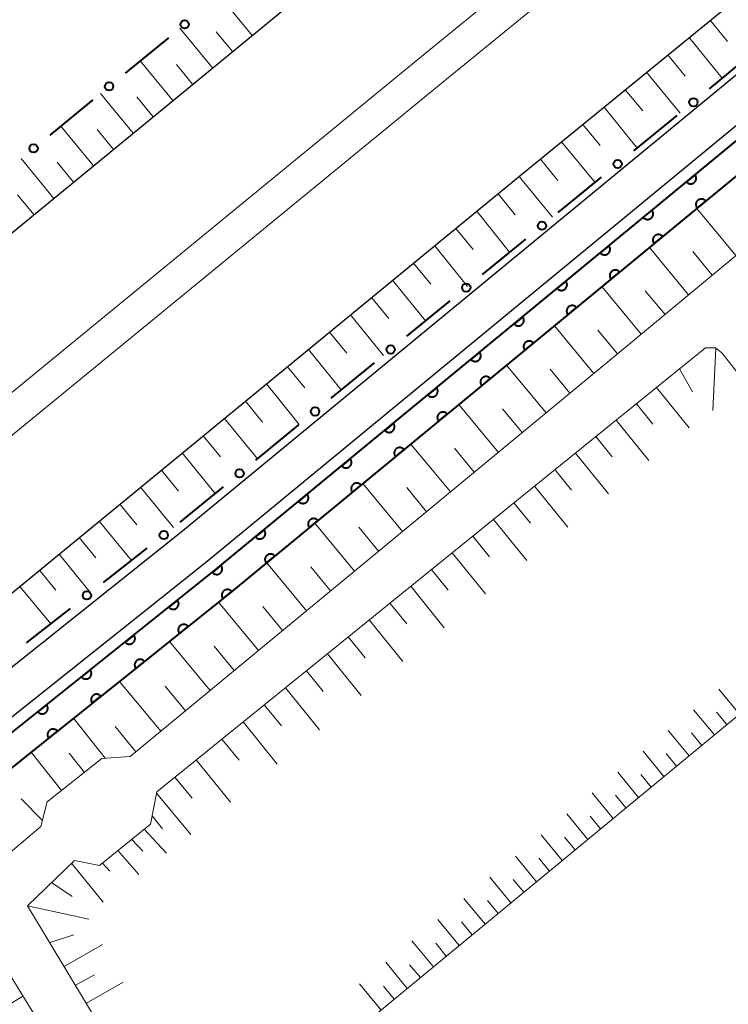
# Model space of a CAD drawing. Units: metres. Extents: x -72000 to -70369, y 42000 to 42947.
# Drawn here: x -71791 to -71728, y 42161 to 42249 of the extents above; entities that cross this region are included whole.
import ezdxf

# ---------------------------------------------------------------- set-up
doc = ezdxf.new("R2010")
doc.units = ezdxf.units.M
for name, color, linetype, lineweight in [('210100_道路縁(街区線)', 7, 'Continuous', 30), ('222600_分離帯', 7, 'Continuous', 30), ('610111_人工斜面(上)', 7, 'Continuous', 30), ('610199_人工斜面(ヒゲ)', 7, 'Continuous', 30), ('611100_コンクリート被覆(直落)', 7, 'Continuous', 30), ('613000_さく(未分類)', 7, 'Continuous', 30)]:
    doc.layers.add(name, color=color, linetype=linetype, lineweight=lineweight)

msp = doc.modelspace()

# ---------------------------------------------------------------- linework, layer by layer
at = {"layer": '210100_道路縁(街区線)', "linetype": 'Continuous', "lineweight": 30, "flags": 128}
for points in [[(-71827.07, 42169.07), (-71796.41, 42194.18), (-71746.62, 42235.07), (-71702.34, 42271.23), (-71634.53, 42327.09), (-71546.2, 42399.34), (-71459.92, 42471.23), (-71372.05, 42544.85), (-71273.02, 42628.77), (-71198.11, 42693.31), (-71128.57, 42753.64), (-71080.79, 42795.59)], [(-71843.21, 42188.14), (-71812.21, 42213.46), (-71762.41, 42254.35), (-71718.13, 42290.5), (-71650.33, 42346.34), (-71562.06, 42418.55), (-71475.89, 42490.35), (-71388.11, 42563.9), (-71289.21, 42647.71), (-71214.4, 42712.16), (-71195.87, 42728.36)], [(-71809.83, 42173.64), (-71809.49, 42176.15), (-71807.77, 42178.56), (-71805.38, 42180.52), (-71776.82, 42203.29), (-71667.61, 42293.29), (-71662.69, 42297.3), (-71508.25, 42425.22), (-71502.37, 42430.18), (-71448.38, 42475.19), (-71427.9, 42491.24)], [(-71664.41, 42289.99), (-71665.1, 42290.79), (-71774.6, 42200.55), (-71803.17, 42177.78), (-71804.52, 42176.67), (-71805.27, 42177.63), (-71806.12, 42177.1), (-71807.34, 42175.14), (-71807.38, 42174.09)]]:
    msp.add_lwpolyline(points, dxfattribs=at)
at = {"layer": '222600_分離帯', "linetype": 'Continuous', "lineweight": 13, "flags": 128}
for points in [[(-71836.05, 42179.67), (-71805.22, 42204.93), (-71755.4, 42245.77), (-71711.11, 42281.93), (-71643.31, 42337.78), (-71555.01, 42410.01), (-71468.78, 42481.85), (-71380.96, 42555.44), (-71282, 42639.3), (-71200.57, 42711), (-71195.28, 42715.58), (-71094.49, 42802.34), (-71003.96, 42882.59), (-70993.97, 42891.4)], [(-71834.12, 42177.4), (-71830.64, 42180.26), (-71803.33, 42202.62), (-71753.51, 42243.46), (-71709.22, 42279.62), (-71641.41, 42335.47), (-71553.11, 42407.71), (-71466.88, 42479.55), (-71379.06, 42553.14), (-71280.09, 42637), (-71198.46, 42708.43), (-71192.99, 42713.15), (-71092.29, 42799.82), (-71001.74, 42880.09), (-70991.76, 42888.89)]]:
    msp.add_lwpolyline(points, dxfattribs=at)
at = {"layer": '610111_人工斜面(上)', "linetype": 'Continuous', "lineweight": 13, "flags": 128}
for points in [[(-71849.1, 42195.09), (-71834.44, 42195.3), (-71812.21, 42213.46), (-71762.41, 42254.35), (-71718.13, 42290.5), (-71650.33, 42346.34), (-71562.06, 42418.55), (-71475.89, 42490.35), (-71418.85, 42538.14)], [(-71817.83, 42171.74), (-71818.32, 42173.32), (-71817.55, 42176.86), (-71796.41, 42194.18), (-71746.62, 42235.07), (-71702.34, 42271.23), (-71634.53, 42327.09), (-71546.2, 42399.34), (-71459.92, 42471.23), (-71402.58, 42519.27), (-71400.4, 42519.34)], [(-71662.82, 42288.15), (-71660.48, 42284.05), (-71664.57, 42280.29), (-71666.31, 42280.28), (-71670.83, 42276.83), (-71671.35, 42274.36), (-71737.89, 42219.11), (-71781.5, 42183.07), (-71784.03, 42182.89), (-71788.92, 42179.02), (-71789.48, 42176.79), (-71796.57, 42170.83), (-71796.45, 42170.29), (-71779.37, 42142.52), (-71743.44, 42093.45), (-71733.21, 42079.36)], [(-71776.42, 42146), (-71790.68, 42169.71), (-71786.49, 42173.76), (-71784.24, 42173.3), (-71779.67, 42177.02), (-71779.11, 42179.92), (-71729.97, 42219.68), (-71729.09, 42219.68), (-71728.48, 42219.19), (-71712.87, 42199.32), (-71712.95, 42198.61), (-71713.48, 42197.94), (-71714.67, 42196.99), (-71776.42, 42146)]]:
    msp.add_lwpolyline(points, dxfattribs=at)
at = {"layer": '610199_人工斜面(ヒゲ)', "linetype": 'Continuous', "lineweight": 13, "flags": 128}
for points in [[(-71770.57, 42247.65), (-71773.48, 42251.21)], [(-71729.55, 42249.01), (-71728.01, 42247.12)], [(-71774.12, 42244.74), (-71777.04, 42248.29)], [(-71772.34, 42246.2), (-71773.8, 42247.97)], [(-71731.44, 42247.46), (-71728.48, 42243.81)], [(-71733.35, 42245.9), (-71731.79, 42244)], [(-71777.67, 42241.82), (-71780.59, 42245.37)], [(-71775.9, 42243.28), (-71777.36, 42245.05)], [(-71735.25, 42244.35), (-71732.26, 42240.69)], [(-71781.23, 42238.9), (-71784.15, 42242.46)], [(-71737.16, 42242.79), (-71735.6, 42240.89)], [(-71779.45, 42240.36), (-71780.91, 42242.14)], [(-71739.06, 42241.24), (-71736.11, 42237.55)], [(-71740.96, 42239.68), (-71739.41, 42237.78)], [(-71784.78, 42235.98), (-71787.7, 42239.54)], [(-71783, 42237.44), (-71784.46, 42239.22)], [(-71742.87, 42238.13), (-71739.86, 42234.49)], [(-71788.34, 42233.06), (-71791.26, 42236.62)], [(-71786.56, 42234.52), (-71788.02, 42236.3)], [(-71744.77, 42236.57), (-71743.21, 42234.67)], [(-71746.67, 42235.02), (-71743.68, 42231.37)], [(-71748.56, 42233.47), (-71747.01, 42231.57)], [(-71790.12, 42231.6), (-71791.58, 42233.38)], [(-71750.46, 42231.91), (-71747.52, 42228.24)], [(-71727.26, 42227.93), (-71730.77, 42232.15)], [(-71752.34, 42230.36), (-71750.79, 42228.47)], [(-71754.23, 42228.81), (-71751.28, 42225.18)], [(-71731.49, 42224.42), (-71735, 42228.66)], [(-71729.37, 42226.18), (-71731.13, 42228.29)], [(-71756.12, 42227.27), (-71754.57, 42225.38)], [(-71758, 42225.72), (-71755.05, 42222.08)], [(-71735.73, 42220.9), (-71739.26, 42225.16)], [(-71733.6, 42222.67), (-71735.37, 42224.79)], [(-71759.88, 42224.17), (-71758.34, 42222.29)], [(-71761.77, 42222.62), (-71758.81, 42219)], [(-71763.65, 42221.08), (-71762.11, 42219.19)], [(-71739.99, 42217.38), (-71743.51, 42221.65)], [(-71737.85, 42219.14), (-71739.62, 42221.27)], [(-71765.54, 42219.53), (-71762.59, 42215.9)], [(-71729.05, 42219.65), (-71729.33, 42214.06)], [(-71767.42, 42217.98), (-71765.87, 42216.1)], [(-71744.26, 42213.85), (-71747.79, 42218.12)], [(-71742.12, 42215.61), (-71743.89, 42217.75)], [(-71732.3, 42217.8), (-71731.16, 42215.74)], [(-71769.3, 42216.44), (-71766.36, 42212.8)], [(-71734.36, 42216.13), (-71731.43, 42212.52)], [(-71771.18, 42214.89), (-71769.64, 42213.01)], [(-71748.53, 42210.31), (-71752.07, 42214.59)], [(-71746.4, 42212.08), (-71748.16, 42214.22)], [(-71736.17, 42214.67), (-71734.7, 42212.85)], [(-71773.06, 42213.35), (-71770.1, 42209.73)], [(-71737.99, 42213.2), (-71735.05, 42209.57)], [(-71774.95, 42211.8), (-71773.4, 42209.92)], [(-71739.81, 42211.72), (-71738.33, 42209.9)], [(-71752.82, 42206.77), (-71756.36, 42211.06)], [(-71750.68, 42208.54), (-71752.45, 42210.69)], [(-71776.83, 42210.26), (-71773.87, 42206.64)], [(-71741.63, 42210.25), (-71738.68, 42206.6)], [(-71778.7, 42208.72), (-71777.16, 42206.84)], [(-71743.46, 42208.77), (-71741.98, 42206.94)], [(-71780.58, 42207.18), (-71777.62, 42203.58)], [(-71757.11, 42203.23), (-71760.65, 42207.52)], [(-71754.96, 42205), (-71756.73, 42207.15)], [(-71745.29, 42207.28), (-71742.32, 42203.62)], [(-71782.42, 42205.67), (-71780.89, 42203.81)], [(-71747.13, 42205.8), (-71745.64, 42203.96)], [(-71748.97, 42204.31), (-71745.99, 42200.63)], [(-71784.26, 42204.16), (-71781.37, 42200.63)], [(-71761.4, 42199.68), (-71764.95, 42203.98)], [(-71759.25, 42201.46), (-71761.03, 42203.6)], [(-71786.06, 42202.68), (-71784.56, 42200.86)], [(-71750.82, 42202.82), (-71749.32, 42200.97)], [(-71787.86, 42201.2), (-71785.04, 42197.74)], [(-71752.66, 42201.32), (-71749.67, 42197.63)], [(-71765.7, 42196.13), (-71769.25, 42200.43)], [(-71763.55, 42197.91), (-71765.32, 42200.06)], [(-71789.62, 42199.76), (-71788.15, 42197.98)], [(-71754.52, 42199.82), (-71753.02, 42197.97)], [(-71791.38, 42198.31), (-71788.6, 42194.95)], [(-71756.37, 42198.32), (-71753.37, 42194.61)], [(-71770, 42192.57), (-71773.58, 42196.9)], [(-71767.85, 42194.35), (-71769.63, 42196.51)], [(-71758.24, 42196.81), (-71756.73, 42194.95)], [(-71760.1, 42195.3), (-71757.08, 42191.57)], [(-71761.97, 42193.79), (-71760.46, 42191.92)], [(-71774.34, 42188.99), (-71777.97, 42193.38)], [(-71772.17, 42190.79), (-71773.97, 42192.96)], [(-71763.84, 42192.27), (-71760.81, 42188.53)], [(-71765.72, 42190.75), (-71764.2, 42188.88)], [(-71778.75, 42185.34), (-71782.44, 42189.8)], [(-71776.54, 42187.17), (-71778.37, 42189.38)], [(-71767.6, 42189.23), (-71764.55, 42185.47)], [(-71726.95, 42186.85), (-71728.8, 42189.1)], [(-71769.49, 42187.7), (-71767.96, 42185.82)], [(-71729.19, 42185), (-71731.05, 42187.25)], [(-71728.07, 42185.93), (-71729, 42187.05)], [(-71783.73, 42182.91), (-71786.56, 42186.5)], [(-71771.38, 42186.17), (-71768.32, 42182.4)], [(-71780.98, 42183.5), (-71782.84, 42185.75)], [(-71731.44, 42183.14), (-71733.31, 42185.4)], [(-71730.32, 42184.07), (-71731.25, 42185.2)], [(-71773.28, 42184.64), (-71771.74, 42182.75)], [(-71787.64, 42180.03), (-71790.35, 42183.46)], [(-71785.59, 42181.65), (-71786.95, 42183.37)], [(-71733.7, 42181.27), (-71735.57, 42183.54)], [(-71732.57, 42182.21), (-71733.51, 42183.34)], [(-71775.59, 42182.77), (-71772.51, 42178.97)], [(-71735.97, 42179.4), (-71737.84, 42181.68)], [(-71734.84, 42180.34), (-71735.77, 42181.47)], [(-71777.49, 42181.23), (-71775.95, 42179.33)], [(-71779.13, 42179.8), (-71776.07, 42176.1)], [(-71738.24, 42177.53), (-71740.12, 42179.81)], [(-71789.34, 42177.35), (-71791.26, 42179.27)], [(-71737.1, 42178.47), (-71738.04, 42179.6)], [(-71740.52, 42175.64), (-71742.41, 42177.93)], [(-71779.53, 42177.75), (-71778.61, 42176.61)], [(-71739.38, 42176.59), (-71740.32, 42177.73)], [(-71780.23, 42176.57), (-71778.23, 42174.43)], [(-71781.35, 42175.65), (-71780.36, 42174.6)], [(-71742.81, 42173.76), (-71744.7, 42176.05)], [(-71741.66, 42174.7), (-71742.61, 42175.85)], [(-71782.6, 42174.64), (-71780.72, 42172.51)], [(-71786.76, 42173.51), (-71783.91, 42170.04)], [(-71783.96, 42173.52), (-71783.32, 42172.8)], [(-71745.1, 42171.86), (-71747, 42174.16)], [(-71743.95, 42172.81), (-71744.9, 42173.96)], [(-71788.53, 42171.79), (-71786.7, 42170.55)], [(-71747.4, 42169.96), (-71749.3, 42172.27)], [(-71746.25, 42170.91), (-71747.2, 42172.06)], [(-71749.71, 42168.06), (-71751.62, 42170.37)], [(-71748.56, 42169.01), (-71749.51, 42170.17)], [(-71790.68, 42169.71), (-71785.21, 42168.51)], [(-71752.03, 42166.14), (-71753.94, 42168.47)], [(-71750.87, 42167.1), (-71751.82, 42168.26)], [(-71788.7, 42166.42), (-71786.55, 42167.11)], [(-71754.35, 42164.23), (-71756.27, 42166.56)], [(-71787.4, 42164.27), (-71783.97, 42166.25)], [(-71753.19, 42165.19), (-71754.14, 42166.35)], [(-71756.68, 42162.3), (-71758.6, 42164.64)], [(-71755.51, 42163.27), (-71756.47, 42164.43)], [(-71786.4, 42162.6), (-71784.69, 42163.51)], [(-71785.42, 42160.97), (-71782.12, 42162.87)], [(-71759.01, 42160.37), (-71760.95, 42162.72)], [(-71757.85, 42161.34), (-71758.81, 42162.51)], [(-71791.12, 42161.62), (-71793.31, 42160.27)]]:
    msp.add_lwpolyline(points, dxfattribs=at)
at = {"layer": '611100_コンクリート被覆(直落)', "linetype": 'Continuous', "lineweight": 40, "flags": 128}
for points in [[(-71806.95, 42173.35), (-71773.93, 42199.73), (-71664.41, 42289.99)], [(-71662.82, 42288.15), (-71772.4, 42197.84), (-71803.9, 42172.61), (-71805.67, 42171.19)]]:
    msp.add_lwpolyline(points, dxfattribs=at)
for points in [[(-71730.918, 42235.178), (-71731.69, 42234.542), (-71731.661, 42234.509), (-71731.629, 42234.48), (-71731.595, 42234.453), (-71731.558, 42234.429), (-71731.52, 42234.409), (-71731.479, 42234.391), (-71731.438, 42234.377), (-71731.396, 42234.368), (-71731.352, 42234.361), (-71731.308, 42234.36), (-71731.265, 42234.361), (-71731.222, 42234.366), (-71731.179, 42234.376), (-71731.137, 42234.388), (-71731.097, 42234.405), (-71731.059, 42234.425), (-71731.022, 42234.447), (-71730.986, 42234.474), (-71730.954, 42234.503), (-71730.924, 42234.535), (-71730.898, 42234.569), (-71730.873, 42234.606), (-71730.853, 42234.644), (-71730.836, 42234.684), (-71730.822, 42234.726), (-71730.813, 42234.768), (-71730.806, 42234.812), (-71730.805, 42234.856), (-71730.805, 42234.899), (-71730.811, 42234.942), (-71730.821, 42234.985), (-71730.833, 42235.027), (-71730.85, 42235.067), (-71730.869, 42235.105), (-71730.892, 42235.142)], [(-71730.729, 42232.183), (-71729.958, 42232.819), (-71729.987, 42232.851), (-71730.019, 42232.881), (-71730.053, 42232.908), (-71730.089, 42232.932), (-71730.128, 42232.952), (-71730.168, 42232.969), (-71730.21, 42232.983), (-71730.252, 42232.992), (-71730.295, 42232.999), (-71730.339, 42233), (-71730.383, 42233), (-71730.426, 42232.994), (-71730.469, 42232.985), (-71730.51, 42232.972), (-71730.551, 42232.956), (-71730.589, 42232.936), (-71730.626, 42232.913), (-71730.661, 42232.887), (-71730.694, 42232.857), (-71730.723, 42232.825), (-71730.75, 42232.791), (-71730.774, 42232.755), (-71730.794, 42232.716), (-71730.812, 42232.676), (-71730.826, 42232.635), (-71730.835, 42232.592), (-71730.842, 42232.549), (-71730.843, 42232.505), (-71730.842, 42232.462), (-71730.837, 42232.418), (-71730.827, 42232.376), (-71730.815, 42232.334), (-71730.798, 42232.293), (-71730.778, 42232.255), (-71730.756, 42232.218)], [(-71734.777, 42231.998), (-71735.549, 42231.362), (-71735.519, 42231.329), (-71735.487, 42231.3), (-71735.453, 42231.273), (-71735.417, 42231.249), (-71735.378, 42231.229), (-71735.338, 42231.211), (-71735.297, 42231.197), (-71735.254, 42231.188), (-71735.211, 42231.181), (-71735.167, 42231.18), (-71735.123, 42231.181), (-71735.08, 42231.187), (-71735.037, 42231.196), (-71734.996, 42231.208), (-71734.955, 42231.225), (-71734.917, 42231.245), (-71734.88, 42231.267), (-71734.845, 42231.294), (-71734.812, 42231.323), (-71734.783, 42231.355), (-71734.756, 42231.389), (-71734.732, 42231.426), (-71734.712, 42231.464), (-71734.694, 42231.505), (-71734.681, 42231.546), (-71734.671, 42231.588), (-71734.664, 42231.632), (-71734.663, 42231.676), (-71734.664, 42231.719), (-71734.67, 42231.762), (-71734.679, 42231.805), (-71734.691, 42231.847), (-71734.708, 42231.887), (-71734.728, 42231.925), (-71734.75, 42231.962)], [(-71734.588, 42229.003), (-71733.816, 42229.639), (-71733.846, 42229.672), (-71733.878, 42229.701), (-71733.911, 42229.728), (-71733.948, 42229.752), (-71733.987, 42229.772), (-71734.027, 42229.789), (-71734.068, 42229.803), (-71734.111, 42229.812), (-71734.154, 42229.819), (-71734.198, 42229.821), (-71734.241, 42229.82), (-71734.284, 42229.814), (-71734.327, 42229.805), (-71734.369, 42229.792), (-71734.41, 42229.776), (-71734.448, 42229.756), (-71734.485, 42229.733), (-71734.52, 42229.707), (-71734.553, 42229.677), (-71734.582, 42229.645), (-71734.609, 42229.612), (-71734.633, 42229.575), (-71734.653, 42229.536), (-71734.67, 42229.496), (-71734.684, 42229.455), (-71734.693, 42229.412), (-71734.7, 42229.369), (-71734.702, 42229.325), (-71734.701, 42229.282), (-71734.695, 42229.238), (-71734.686, 42229.196), (-71734.673, 42229.154), (-71734.657, 42229.113), (-71734.637, 42229.075), (-71734.614, 42229.038)], [(-71738.635, 42228.818), (-71739.407, 42228.182), (-71739.378, 42228.149), (-71739.346, 42228.12), (-71739.312, 42228.093), (-71739.275, 42228.069), (-71739.237, 42228.049), (-71739.196, 42228.031), (-71739.155, 42228.018), (-71739.113, 42228.008), (-71739.069, 42228.001), (-71739.025, 42228), (-71738.982, 42228.001), (-71738.939, 42228.007), (-71738.896, 42228.016), (-71738.854, 42228.028), (-71738.814, 42228.045), (-71738.775, 42228.065), (-71738.738, 42228.087), (-71738.703, 42228.114), (-71738.671, 42228.143), (-71738.641, 42228.175), (-71738.615, 42228.209), (-71738.59, 42228.246), (-71738.57, 42228.284), (-71738.553, 42228.325), (-71738.539, 42228.366), (-71738.53, 42228.408), (-71738.523, 42228.452), (-71738.522, 42228.496), (-71738.522, 42228.539), (-71738.528, 42228.582), (-71738.537, 42228.625), (-71738.55, 42228.667), (-71738.566, 42228.707), (-71738.586, 42228.746), (-71738.609, 42228.783)], [(-71738.446, 42225.823), (-71737.675, 42226.459), (-71737.704, 42226.492), (-71737.736, 42226.521), (-71737.77, 42226.548), (-71737.806, 42226.572), (-71737.845, 42226.592), (-71737.885, 42226.609), (-71737.927, 42226.623), (-71737.969, 42226.632), (-71738.012, 42226.639), (-71738.056, 42226.641), (-71738.1, 42226.64), (-71738.143, 42226.634), (-71738.186, 42226.625), (-71738.227, 42226.612), (-71738.268, 42226.596), (-71738.306, 42226.576), (-71738.343, 42226.553), (-71738.378, 42226.527), (-71738.411, 42226.497), (-71738.44, 42226.465), (-71738.467, 42226.432), (-71738.491, 42226.395), (-71738.511, 42226.356), (-71738.529, 42226.316), (-71738.543, 42226.275), (-71738.552, 42226.232), (-71738.559, 42226.189), (-71738.56, 42226.145), (-71738.559, 42226.102), (-71738.554, 42226.058), (-71738.544, 42226.016), (-71738.532, 42225.974), (-71738.515, 42225.933), (-71738.495, 42225.895), (-71738.473, 42225.858)], [(-71742.494, 42225.638), (-71743.266, 42225.002), (-71743.236, 42224.969), (-71743.204, 42224.94), (-71743.17, 42224.913), (-71743.134, 42224.889), (-71743.095, 42224.869), (-71743.055, 42224.851), (-71743.014, 42224.838), (-71742.971, 42224.829), (-71742.928, 42224.821), (-71742.884, 42224.82), (-71742.84, 42224.821), (-71742.797, 42224.827), (-71742.754, 42224.836), (-71742.713, 42224.848), (-71742.672, 42224.865), (-71742.634, 42224.885), (-71742.597, 42224.908), (-71742.562, 42224.934), (-71742.529, 42224.963), (-71742.5, 42224.995), (-71742.473, 42225.029), (-71742.449, 42225.066), (-71742.429, 42225.104), (-71742.411, 42225.145), (-71742.398, 42225.186), (-71742.388, 42225.228), (-71742.381, 42225.272), (-71742.38, 42225.316), (-71742.381, 42225.359), (-71742.387, 42225.402), (-71742.396, 42225.445), (-71742.408, 42225.487), (-71742.425, 42225.527), (-71742.445, 42225.566), (-71742.467, 42225.603)], [(-71742.305, 42222.643), (-71741.533, 42223.279), (-71741.563, 42223.312), (-71741.595, 42223.341), (-71741.628, 42223.368), (-71741.665, 42223.392), (-71741.703, 42223.412), (-71741.744, 42223.429), (-71741.785, 42223.443), (-71741.827, 42223.452), (-71741.871, 42223.459), (-71741.915, 42223.461), (-71741.958, 42223.46), (-71742.001, 42223.454), (-71742.044, 42223.445), (-71742.086, 42223.432), (-71742.127, 42223.416), (-71742.165, 42223.396), (-71742.202, 42223.373), (-71742.237, 42223.347), (-71742.27, 42223.317), (-71742.299, 42223.285), (-71742.326, 42223.252), (-71742.35, 42223.215), (-71742.37, 42223.176), (-71742.387, 42223.136), (-71742.401, 42223.095), (-71742.41, 42223.052), (-71742.417, 42223.009), (-71742.419, 42222.965), (-71742.418, 42222.922), (-71742.412, 42222.878), (-71742.403, 42222.836), (-71742.39, 42222.794), (-71742.374, 42222.753), (-71742.354, 42222.715), (-71742.331, 42222.678)], [(-71746.352, 42222.458), (-71747.124, 42221.822), (-71747.095, 42221.789), (-71747.063, 42221.76), (-71747.029, 42221.733), (-71746.992, 42221.709), (-71746.954, 42221.689), (-71746.913, 42221.672), (-71746.872, 42221.658), (-71746.83, 42221.649), (-71746.786, 42221.642), (-71746.742, 42221.64), (-71746.699, 42221.641), (-71746.656, 42221.647), (-71746.613, 42221.656), (-71746.571, 42221.668), (-71746.531, 42221.685), (-71746.492, 42221.705), (-71746.455, 42221.728), (-71746.42, 42221.754), (-71746.388, 42221.784), (-71746.358, 42221.816), (-71746.332, 42221.849), (-71746.307, 42221.886), (-71746.287, 42221.924), (-71746.27, 42221.965), (-71746.256, 42222.006), (-71746.247, 42222.048), (-71746.24, 42222.092), (-71746.239, 42222.136), (-71746.239, 42222.179), (-71746.245, 42222.222), (-71746.254, 42222.265), (-71746.267, 42222.307), (-71746.283, 42222.347), (-71746.303, 42222.386), (-71746.326, 42222.423)], [(-71746.163, 42219.463), (-71745.392, 42220.099), (-71745.421, 42220.132), (-71745.453, 42220.161), (-71745.487, 42220.188), (-71745.523, 42220.212), (-71745.562, 42220.232), (-71745.602, 42220.249), (-71745.643, 42220.263), (-71745.686, 42220.272), (-71745.729, 42220.279), (-71745.773, 42220.281), (-71745.817, 42220.28), (-71745.86, 42220.274), (-71745.903, 42220.265), (-71745.944, 42220.252), (-71745.985, 42220.236), (-71746.023, 42220.216), (-71746.06, 42220.193), (-71746.095, 42220.167), (-71746.128, 42220.137), (-71746.157, 42220.105), (-71746.184, 42220.072), (-71746.208, 42220.035), (-71746.228, 42219.996), (-71746.246, 42219.956), (-71746.26, 42219.915), (-71746.269, 42219.872), (-71746.276, 42219.829), (-71746.277, 42219.785), (-71746.276, 42219.742), (-71746.271, 42219.698), (-71746.261, 42219.656), (-71746.249, 42219.614), (-71746.232, 42219.573), (-71746.212, 42219.535), (-71746.19, 42219.498)], [(-71750.211, 42219.278), (-71750.983, 42218.642), (-71750.953, 42218.609), (-71750.921, 42218.58), (-71750.887, 42218.553), (-71750.851, 42218.529), (-71750.812, 42218.509), (-71750.772, 42218.492), (-71750.731, 42218.478), (-71750.688, 42218.469), (-71750.645, 42218.462), (-71750.601, 42218.46), (-71750.557, 42218.461), (-71750.514, 42218.467), (-71750.471, 42218.476), (-71750.43, 42218.488), (-71750.389, 42218.505), (-71750.351, 42218.525), (-71750.314, 42218.548), (-71750.279, 42218.574), (-71750.246, 42218.604), (-71750.217, 42218.636), (-71750.19, 42218.669), (-71750.166, 42218.706), (-71750.146, 42218.745), (-71750.128, 42218.785), (-71750.115, 42218.826), (-71750.105, 42218.869), (-71750.098, 42218.912), (-71750.097, 42218.956), (-71750.098, 42218.999), (-71750.104, 42219.042), (-71750.113, 42219.085), (-71750.125, 42219.127), (-71750.142, 42219.168), (-71750.162, 42219.206), (-71750.184, 42219.243)], [(-71750.022, 42216.283), (-71749.25, 42216.919), (-71749.28, 42216.952), (-71749.312, 42216.981), (-71749.345, 42217.008), (-71749.382, 42217.032), (-71749.42, 42217.052), (-71749.461, 42217.069), (-71749.502, 42217.083), (-71749.544, 42217.092), (-71749.588, 42217.099), (-71749.632, 42217.101), (-71749.675, 42217.1), (-71749.718, 42217.094), (-71749.761, 42217.085), (-71749.803, 42217.072), (-71749.843, 42217.056), (-71749.882, 42217.036), (-71749.919, 42217.013), (-71749.954, 42216.987), (-71749.987, 42216.957), (-71750.016, 42216.925), (-71750.043, 42216.892), (-71750.067, 42216.855), (-71750.087, 42216.816), (-71750.104, 42216.776), (-71750.118, 42216.735), (-71750.127, 42216.692), (-71750.134, 42216.649), (-71750.136, 42216.605), (-71750.135, 42216.562), (-71750.129, 42216.519), (-71750.12, 42216.476), (-71750.107, 42216.434), (-71750.091, 42216.393), (-71750.071, 42216.355), (-71750.048, 42216.318)], [(-71754.069, 42216.098), (-71754.841, 42215.462), (-71754.812, 42215.429), (-71754.78, 42215.4), (-71754.746, 42215.373), (-71754.709, 42215.349), (-71754.671, 42215.329), (-71754.63, 42215.312), (-71754.589, 42215.298), (-71754.547, 42215.289), (-71754.503, 42215.282), (-71754.459, 42215.28), (-71754.416, 42215.281), (-71754.373, 42215.287), (-71754.33, 42215.296), (-71754.288, 42215.309), (-71754.248, 42215.325), (-71754.209, 42215.345), (-71754.172, 42215.368), (-71754.137, 42215.394), (-71754.105, 42215.424), (-71754.075, 42215.456), (-71754.048, 42215.489), (-71754.024, 42215.526), (-71754.004, 42215.565), (-71753.987, 42215.605), (-71753.973, 42215.646), (-71753.964, 42215.689), (-71753.957, 42215.732), (-71753.956, 42215.776), (-71753.956, 42215.819), (-71753.962, 42215.862), (-71753.971, 42215.905), (-71753.984, 42215.947), (-71754, 42215.988), (-71754.02, 42216.026), (-71754.043, 42216.063)], [(-71753.88, 42213.103), (-71753.108, 42213.739), (-71753.138, 42213.772), (-71753.17, 42213.801), (-71753.204, 42213.828), (-71753.24, 42213.852), (-71753.279, 42213.872), (-71753.319, 42213.889), (-71753.36, 42213.903), (-71753.403, 42213.912), (-71753.446, 42213.919), (-71753.49, 42213.921), (-71753.534, 42213.92), (-71753.577, 42213.914), (-71753.62, 42213.905), (-71753.661, 42213.892), (-71753.702, 42213.876), (-71753.74, 42213.856), (-71753.777, 42213.833), (-71753.812, 42213.807), (-71753.845, 42213.777), (-71753.874, 42213.745), (-71753.901, 42213.712), (-71753.925, 42213.675), (-71753.945, 42213.636), (-71753.963, 42213.596), (-71753.977, 42213.555), (-71753.986, 42213.512), (-71753.993, 42213.469), (-71753.994, 42213.425), (-71753.993, 42213.382), (-71753.987, 42213.339), (-71753.978, 42213.296), (-71753.966, 42213.254), (-71753.949, 42213.213), (-71753.929, 42213.175), (-71753.907, 42213.138)], [(-71757.928, 42212.918), (-71758.7, 42212.282), (-71758.67, 42212.249), (-71758.638, 42212.22), (-71758.604, 42212.193), (-71758.568, 42212.169), (-71758.529, 42212.149), (-71758.489, 42212.132), (-71758.448, 42212.118), (-71758.405, 42212.109), (-71758.362, 42212.102), (-71758.318, 42212.1), (-71758.274, 42212.101), (-71758.231, 42212.107), (-71758.188, 42212.116), (-71758.147, 42212.129), (-71758.106, 42212.145), (-71758.068, 42212.165), (-71758.031, 42212.188), (-71757.996, 42212.214), (-71757.963, 42212.244), (-71757.934, 42212.276), (-71757.907, 42212.309), (-71757.883, 42212.346), (-71757.863, 42212.385), (-71757.845, 42212.425), (-71757.831, 42212.466), (-71757.822, 42212.509), (-71757.815, 42212.552), (-71757.814, 42212.596), (-71757.815, 42212.639), (-71757.821, 42212.682), (-71757.83, 42212.725), (-71757.842, 42212.767), (-71757.859, 42212.808), (-71757.879, 42212.846), (-71757.901, 42212.883)], [(-71757.739, 42209.923), (-71756.967, 42210.559), (-71756.996, 42210.592), (-71757.028, 42210.621), (-71757.062, 42210.648), (-71757.099, 42210.672), (-71757.137, 42210.692), (-71757.178, 42210.709), (-71757.219, 42210.723), (-71757.261, 42210.732), (-71757.305, 42210.739), (-71757.349, 42210.741), (-71757.392, 42210.74), (-71757.435, 42210.734), (-71757.478, 42210.725), (-71757.52, 42210.713), (-71757.56, 42210.696), (-71757.599, 42210.676), (-71757.636, 42210.653), (-71757.671, 42210.627), (-71757.703, 42210.597), (-71757.733, 42210.565), (-71757.76, 42210.532), (-71757.784, 42210.495), (-71757.804, 42210.456), (-71757.821, 42210.416), (-71757.835, 42210.375), (-71757.844, 42210.332), (-71757.851, 42210.289), (-71757.853, 42210.245), (-71757.852, 42210.202), (-71757.846, 42210.159), (-71757.837, 42210.116), (-71757.824, 42210.074), (-71757.808, 42210.033), (-71757.788, 42209.995), (-71757.765, 42209.958)], [(-71761.786, 42209.738), (-71762.558, 42209.102), (-71762.529, 42209.069), (-71762.497, 42209.04), (-71762.463, 42209.013), (-71762.426, 42208.989), (-71762.388, 42208.969), (-71762.347, 42208.952), (-71762.306, 42208.938), (-71762.264, 42208.929), (-71762.22, 42208.922), (-71762.176, 42208.92), (-71762.133, 42208.921), (-71762.09, 42208.927), (-71762.047, 42208.936), (-71762.005, 42208.949), (-71761.965, 42208.965), (-71761.926, 42208.985), (-71761.889, 42209.008), (-71761.854, 42209.034), (-71761.822, 42209.064), (-71761.792, 42209.096), (-71761.765, 42209.129), (-71761.741, 42209.166), (-71761.721, 42209.205), (-71761.704, 42209.245), (-71761.69, 42209.286), (-71761.681, 42209.329), (-71761.674, 42209.372), (-71761.673, 42209.416), (-71761.673, 42209.459), (-71761.679, 42209.503), (-71761.688, 42209.545), (-71761.701, 42209.587), (-71761.717, 42209.628), (-71761.737, 42209.666), (-71761.76, 42209.703)], [(-71761.597, 42206.743), (-71760.825, 42207.379), (-71760.855, 42207.412), (-71760.887, 42207.441), (-71760.921, 42207.468), (-71760.957, 42207.492), (-71760.996, 42207.512), (-71761.036, 42207.529), (-71761.077, 42207.543), (-71761.12, 42207.552), (-71761.163, 42207.559), (-71761.207, 42207.561), (-71761.251, 42207.56), (-71761.294, 42207.554), (-71761.337, 42207.545), (-71761.378, 42207.533), (-71761.419, 42207.516), (-71761.457, 42207.496), (-71761.494, 42207.473), (-71761.529, 42207.447), (-71761.562, 42207.417), (-71761.591, 42207.385), (-71761.618, 42207.352), (-71761.642, 42207.315), (-71761.662, 42207.277), (-71761.68, 42207.236), (-71761.694, 42207.195), (-71761.703, 42207.153), (-71761.71, 42207.109), (-71761.711, 42207.065), (-71761.71, 42207.022), (-71761.704, 42206.979), (-71761.695, 42206.936), (-71761.683, 42206.894), (-71761.666, 42206.854), (-71761.646, 42206.815), (-71761.624, 42206.778)], [(-71765.645, 42206.558), (-71766.417, 42205.922), (-71766.387, 42205.889), (-71766.355, 42205.86), (-71766.321, 42205.833), (-71766.285, 42205.809), (-71766.246, 42205.789), (-71766.206, 42205.772), (-71766.165, 42205.758), (-71766.122, 42205.749), (-71766.079, 42205.742), (-71766.035, 42205.74), (-71765.991, 42205.741), (-71765.948, 42205.747), (-71765.905, 42205.756), (-71765.864, 42205.769), (-71765.823, 42205.785), (-71765.785, 42205.805), (-71765.748, 42205.828), (-71765.713, 42205.854), (-71765.68, 42205.884), (-71765.651, 42205.916), (-71765.624, 42205.949), (-71765.6, 42205.986), (-71765.58, 42206.025), (-71765.562, 42206.065), (-71765.548, 42206.106), (-71765.539, 42206.149), (-71765.532, 42206.192), (-71765.531, 42206.236), (-71765.532, 42206.279), (-71765.538, 42206.323), (-71765.547, 42206.365), (-71765.559, 42206.407), (-71765.576, 42206.448), (-71765.596, 42206.486), (-71765.618, 42206.523)], [(-71765.456, 42203.563), (-71764.684, 42204.199), (-71764.713, 42204.232), (-71764.745, 42204.261), (-71764.779, 42204.288), (-71764.816, 42204.312), (-71764.854, 42204.332), (-71764.895, 42204.349), (-71764.936, 42204.363), (-71764.978, 42204.372), (-71765.022, 42204.38), (-71765.066, 42204.381), (-71765.109, 42204.38), (-71765.152, 42204.374), (-71765.195, 42204.365), (-71765.237, 42204.353), (-71765.277, 42204.336), (-71765.316, 42204.316), (-71765.353, 42204.293), (-71765.388, 42204.267), (-71765.42, 42204.238), (-71765.45, 42204.206), (-71765.477, 42204.172), (-71765.501, 42204.135), (-71765.521, 42204.097), (-71765.538, 42204.056), (-71765.552, 42204.015), (-71765.561, 42203.973), (-71765.568, 42203.929), (-71765.569, 42203.885), (-71765.569, 42203.842), (-71765.563, 42203.799), (-71765.554, 42203.756), (-71765.541, 42203.714), (-71765.525, 42203.674), (-71765.505, 42203.635), (-71765.482, 42203.598)], [(-71769.503, 42203.378), (-71770.275, 42202.742), (-71770.246, 42202.71), (-71770.214, 42202.68), (-71770.18, 42202.653), (-71770.143, 42202.629), (-71770.105, 42202.609), (-71770.064, 42202.592), (-71770.023, 42202.578), (-71769.981, 42202.569), (-71769.937, 42202.562), (-71769.893, 42202.56), (-71769.85, 42202.561), (-71769.807, 42202.567), (-71769.764, 42202.576), (-71769.722, 42202.589), (-71769.682, 42202.605), (-71769.643, 42202.625), (-71769.606, 42202.648), (-71769.571, 42202.674), (-71769.539, 42202.704), (-71769.509, 42202.736), (-71769.482, 42202.77), (-71769.458, 42202.806), (-71769.438, 42202.845), (-71769.421, 42202.885), (-71769.407, 42202.926), (-71769.398, 42202.969), (-71769.391, 42203.012), (-71769.389, 42203.056), (-71769.39, 42203.099), (-71769.396, 42203.143), (-71769.405, 42203.185), (-71769.418, 42203.227), (-71769.434, 42203.268), (-71769.454, 42203.306), (-71769.477, 42203.343)], [(-71769.314, 42200.383), (-71768.542, 42201.019), (-71768.572, 42201.052), (-71768.604, 42201.081), (-71768.638, 42201.108), (-71768.674, 42201.132), (-71768.713, 42201.152), (-71768.753, 42201.17), (-71768.794, 42201.183), (-71768.837, 42201.193), (-71768.88, 42201.2), (-71768.924, 42201.201), (-71768.968, 42201.2), (-71769.011, 42201.194), (-71769.054, 42201.185), (-71769.095, 42201.173), (-71769.136, 42201.156), (-71769.174, 42201.136), (-71769.211, 42201.114), (-71769.246, 42201.087), (-71769.279, 42201.058), (-71769.308, 42201.026), (-71769.335, 42200.992), (-71769.359, 42200.955), (-71769.379, 42200.917), (-71769.397, 42200.876), (-71769.41, 42200.835), (-71769.42, 42200.793), (-71769.427, 42200.749), (-71769.428, 42200.705), (-71769.427, 42200.662), (-71769.421, 42200.619), (-71769.412, 42200.576), (-71769.4, 42200.534), (-71769.383, 42200.494), (-71769.363, 42200.455), (-71769.341, 42200.418)], [(-71773.362, 42200.198), (-71774.134, 42199.562), (-71774.104, 42199.53), (-71774.072, 42199.5), (-71774.038, 42199.474), (-71774.002, 42199.449), (-71773.963, 42199.429), (-71773.923, 42199.412), (-71773.882, 42199.398), (-71773.839, 42199.389), (-71773.796, 42199.382), (-71773.752, 42199.381), (-71773.708, 42199.381), (-71773.665, 42199.387), (-71773.622, 42199.396), (-71773.581, 42199.409), (-71773.54, 42199.425), (-71773.502, 42199.445), (-71773.465, 42199.468), (-71773.43, 42199.494), (-71773.397, 42199.524), (-71773.368, 42199.556), (-71773.341, 42199.59), (-71773.317, 42199.626), (-71773.297, 42199.665), (-71773.279, 42199.705), (-71773.265, 42199.746), (-71773.256, 42199.789), (-71773.249, 42199.832), (-71773.248, 42199.876), (-71773.249, 42199.92), (-71773.255, 42199.963), (-71773.264, 42200.006), (-71773.276, 42200.047), (-71773.293, 42200.088), (-71773.313, 42200.126), (-71773.335, 42200.163)], [(-71773.181, 42197.214), (-71772.401, 42197.839), (-71772.43, 42197.872), (-71772.462, 42197.902), (-71772.495, 42197.929), (-71772.531, 42197.954), (-71772.569, 42197.975), (-71772.609, 42197.993), (-71772.651, 42198.007), (-71772.693, 42198.017), (-71772.736, 42198.024), (-71772.78, 42198.026), (-71772.823, 42198.026), (-71772.867, 42198.021), (-71772.91, 42198.012), (-71772.952, 42198), (-71772.992, 42197.984), (-71773.031, 42197.965), (-71773.068, 42197.943), (-71773.104, 42197.917), (-71773.137, 42197.888), (-71773.167, 42197.856), (-71773.194, 42197.823), (-71773.218, 42197.787), (-71773.239, 42197.748), (-71773.257, 42197.708), (-71773.271, 42197.667), (-71773.281, 42197.625), (-71773.289, 42197.582), (-71773.291, 42197.538), (-71773.291, 42197.494), (-71773.285, 42197.451), (-71773.277, 42197.408), (-71773.265, 42197.366), (-71773.249, 42197.325), (-71773.23, 42197.287), (-71773.207, 42197.25)], [(-71777.261, 42197.069), (-71778.042, 42196.444), (-71778.013, 42196.411), (-71777.982, 42196.382), (-71777.949, 42196.354), (-71777.912, 42196.33), (-71777.874, 42196.309), (-71777.834, 42196.291), (-71777.793, 42196.276), (-71777.751, 42196.267), (-71777.707, 42196.259), (-71777.664, 42196.257), (-71777.62, 42196.257), (-71777.577, 42196.262), (-71777.534, 42196.271), (-71777.492, 42196.283), (-71777.451, 42196.299), (-71777.413, 42196.318), (-71777.375, 42196.34), (-71777.34, 42196.366), (-71777.307, 42196.395), (-71777.277, 42196.426), (-71777.25, 42196.46), (-71777.225, 42196.496), (-71777.204, 42196.534), (-71777.186, 42196.574), (-71777.172, 42196.615), (-71777.162, 42196.658), (-71777.154, 42196.701), (-71777.152, 42196.745), (-71777.152, 42196.788), (-71777.158, 42196.832), (-71777.166, 42196.874), (-71777.178, 42196.916), (-71777.194, 42196.957), (-71777.213, 42196.996), (-71777.235, 42197.033)], [(-71777.084, 42194.088), (-71776.303, 42194.714), (-71776.332, 42194.747), (-71776.364, 42194.776), (-71776.397, 42194.804), (-71776.434, 42194.828), (-71776.472, 42194.849), (-71776.512, 42194.867), (-71776.553, 42194.881), (-71776.595, 42194.891), (-71776.639, 42194.899), (-71776.683, 42194.901), (-71776.726, 42194.9), (-71776.769, 42194.895), (-71776.812, 42194.886), (-71776.854, 42194.875), (-71776.895, 42194.859), (-71776.933, 42194.839), (-71776.971, 42194.817), (-71777.006, 42194.791), (-71777.039, 42194.762), (-71777.069, 42194.731), (-71777.096, 42194.697), (-71777.121, 42194.661), (-71777.142, 42194.623), (-71777.159, 42194.583), (-71777.174, 42194.542), (-71777.184, 42194.499), (-71777.191, 42194.456), (-71777.193, 42194.412), (-71777.193, 42194.369), (-71777.188, 42194.325), (-71777.179, 42194.282), (-71777.167, 42194.241), (-71777.151, 42194.2), (-71777.132, 42194.161), (-71777.11, 42194.124)], [(-71781.168, 42193.948), (-71781.949, 42193.324), (-71781.92, 42193.29), (-71781.888, 42193.261), (-71781.855, 42193.233), (-71781.819, 42193.209), (-71781.78, 42193.188), (-71781.741, 42193.17), (-71781.699, 42193.156), (-71781.657, 42193.146), (-71781.614, 42193.138), (-71781.57, 42193.136), (-71781.527, 42193.136), (-71781.483, 42193.141), (-71781.44, 42193.15), (-71781.399, 42193.162), (-71781.358, 42193.178), (-71781.319, 42193.197), (-71781.282, 42193.219), (-71781.246, 42193.245), (-71781.213, 42193.274), (-71781.183, 42193.306), (-71781.156, 42193.339), (-71781.131, 42193.375), (-71781.111, 42193.413), (-71781.093, 42193.453), (-71781.078, 42193.495), (-71781.068, 42193.537), (-71781.061, 42193.58), (-71781.059, 42193.624), (-71781.059, 42193.667), (-71781.064, 42193.711), (-71781.073, 42193.754), (-71781.084, 42193.795), (-71781.1, 42193.836), (-71781.12, 42193.875), (-71781.142, 42193.912)], [(-71780.986, 42190.963), (-71780.206, 42191.588), (-71780.235, 42191.621), (-71780.267, 42191.651), (-71780.3, 42191.678), (-71780.336, 42191.703), (-71780.375, 42191.723), (-71780.415, 42191.741), (-71780.456, 42191.756), (-71780.498, 42191.765), (-71780.541, 42191.773), (-71780.585, 42191.775), (-71780.629, 42191.775), (-71780.672, 42191.769), (-71780.715, 42191.761), (-71780.757, 42191.749), (-71780.797, 42191.733), (-71780.836, 42191.714), (-71780.873, 42191.691), (-71780.909, 42191.665), (-71780.942, 42191.636), (-71780.972, 42191.605), (-71780.999, 42191.572), (-71781.024, 42191.535), (-71781.044, 42191.497), (-71781.062, 42191.457), (-71781.077, 42191.416), (-71781.086, 42191.373), (-71781.094, 42191.33), (-71781.096, 42191.286), (-71781.096, 42191.243), (-71781.09, 42191.2), (-71781.082, 42191.157), (-71781.07, 42191.115), (-71781.054, 42191.074), (-71781.035, 42191.036), (-71781.012, 42190.998)], [(-71785.074, 42190.827), (-71785.855, 42190.203), (-71785.826, 42190.17), (-71785.795, 42190.14), (-71785.762, 42190.113), (-71785.725, 42190.088), (-71785.687, 42190.067), (-71785.647, 42190.049), (-71785.606, 42190.035), (-71785.564, 42190.025), (-71785.52, 42190.017), (-71785.476, 42190.015), (-71785.433, 42190.015), (-71785.39, 42190.02), (-71785.347, 42190.029), (-71785.305, 42190.041), (-71785.264, 42190.057), (-71785.226, 42190.076), (-71785.188, 42190.098), (-71785.153, 42190.124), (-71785.119, 42190.153), (-71785.09, 42190.185), (-71785.062, 42190.218), (-71785.038, 42190.254), (-71785.017, 42190.293), (-71784.999, 42190.333), (-71784.985, 42190.374), (-71784.975, 42190.416), (-71784.967, 42190.459), (-71784.965, 42190.503), (-71784.965, 42190.547), (-71784.97, 42190.59), (-71784.979, 42190.633), (-71784.991, 42190.675), (-71785.007, 42190.716), (-71785.026, 42190.754), (-71785.048, 42190.791)], [(-71784.889, 42187.837), (-71784.108, 42188.462), (-71784.138, 42188.495), (-71784.169, 42188.525), (-71784.202, 42188.552), (-71784.239, 42188.577), (-71784.277, 42188.597), (-71784.317, 42188.615), (-71784.358, 42188.63), (-71784.4, 42188.639), (-71784.444, 42188.647), (-71784.488, 42188.649), (-71784.531, 42188.649), (-71784.574, 42188.644), (-71784.617, 42188.635), (-71784.659, 42188.623), (-71784.7, 42188.607), (-71784.738, 42188.588), (-71784.776, 42188.566), (-71784.811, 42188.54), (-71784.844, 42188.511), (-71784.874, 42188.479), (-71784.901, 42188.446), (-71784.926, 42188.409), (-71784.947, 42188.371), (-71784.965, 42188.331), (-71784.979, 42188.29), (-71784.989, 42188.248), (-71784.996, 42188.204), (-71784.998, 42188.161), (-71784.998, 42188.117), (-71784.993, 42188.074), (-71784.984, 42188.031), (-71784.972, 42187.989), (-71784.956, 42187.948), (-71784.937, 42187.91), (-71784.915, 42187.873)], [(-71788.98, 42187.706), (-71789.762, 42187.082), (-71789.733, 42187.049), (-71789.701, 42187.019), (-71789.668, 42186.992), (-71789.632, 42186.967), (-71789.593, 42186.946), (-71789.553, 42186.928), (-71789.512, 42186.914), (-71789.47, 42186.904), (-71789.427, 42186.896), (-71789.383, 42186.894), (-71789.339, 42186.894), (-71789.296, 42186.9), (-71789.253, 42186.908), (-71789.211, 42186.92), (-71789.17, 42186.936), (-71789.132, 42186.955), (-71789.095, 42186.977), (-71789.059, 42187.003), (-71789.026, 42187.032), (-71788.996, 42187.064), (-71788.969, 42187.097), (-71788.944, 42187.133), (-71788.924, 42187.172), (-71788.906, 42187.212), (-71788.891, 42187.253), (-71788.881, 42187.295), (-71788.874, 42187.338), (-71788.872, 42187.382), (-71788.872, 42187.426), (-71788.877, 42187.469), (-71788.885, 42187.512), (-71788.897, 42187.554), (-71788.913, 42187.595), (-71788.932, 42187.633), (-71788.955, 42187.67)], [(-71788.792, 42184.711), (-71788.011, 42185.336), (-71788.04, 42185.369), (-71788.072, 42185.399), (-71788.105, 42185.426), (-71788.141, 42185.451), (-71788.18, 42185.472), (-71788.22, 42185.49), (-71788.261, 42185.504), (-71788.303, 42185.514), (-71788.346, 42185.521), (-71788.39, 42185.523), (-71788.434, 42185.523), (-71788.477, 42185.518), (-71788.52, 42185.509), (-71788.562, 42185.497), (-71788.603, 42185.481), (-71788.641, 42185.462), (-71788.678, 42185.44), (-71788.714, 42185.414), (-71788.747, 42185.385), (-71788.777, 42185.353), (-71788.804, 42185.32), (-71788.829, 42185.284), (-71788.849, 42185.245), (-71788.867, 42185.205), (-71788.882, 42185.164), (-71788.891, 42185.122), (-71788.899, 42185.079), (-71788.901, 42185.035), (-71788.901, 42184.991), (-71788.896, 42184.948), (-71788.887, 42184.905), (-71788.875, 42184.863), (-71788.859, 42184.822), (-71788.84, 42184.784), (-71788.817, 42184.747)]]:
    msp.add_lwpolyline(points, close=True, dxfattribs=at)
at = {"layer": '613000_さく(未分類)', "linetype": 'Continuous', "lineweight": 40}
for p, q in [((-71778.066, 42247.448), (-71781.931, 42244.276)), ((-71729.62, 42242.862), (-71725.781, 42246.065)), ((-71784.83, 42241.897), (-71788.695, 42238.725)), ((-71736.391, 42237.32), (-71732.518, 42240.482)), ((-71743.17, 42231.788), (-71739.297, 42234.949)), ((-71749.949, 42226.255), (-71746.075, 42229.416)), ((-71756.719, 42220.711), (-71752.853, 42223.882)), ((-71763.484, 42215.162), (-71759.618, 42218.333)), ((-71770.25, 42209.613), (-71766.384, 42212.784)), ((-71777.015, 42204.065), (-71773.149, 42207.235)), ((-71783.891, 42198.653), (-71779.959, 42201.741)), ((-71790.772, 42193.249), (-71786.84, 42196.337))]:
    msp.add_line(p, q, dxfattribs=at)
for centre in [(-71776.617, 42248.637), (-71783.381, 42243.086), (-71731.065, 42241.668), (-71790.145, 42237.536), (-71737.844, 42236.135), (-71744.623, 42230.602), (-71751.401, 42225.069), (-71758.168, 42219.522), (-71764.934, 42213.973), (-71771.699, 42208.424), (-71778.484, 42202.899), (-71785.366, 42197.495)]:
    msp.add_circle(centre, 0.375, dxfattribs=at)

doc.saveas('drawing.dxf')
